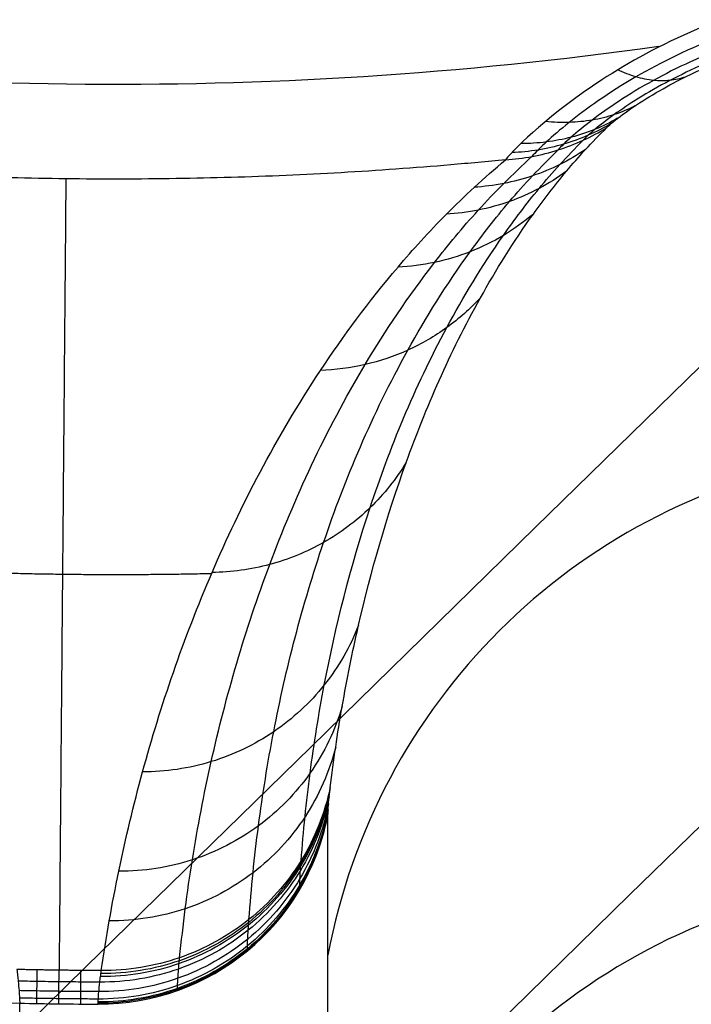
# Model space of a CAD drawing. Units: millimetres. Extents: x -238 to 238, y -239 to 266.
# Drawn here: x -143 to -143, y -160 to -159 of the extents above; entities that cross this region are included whole.
import ezdxf

# ---------------------------------------------------------------- set-up
doc = ezdxf.new("R2010")
doc.units = ezdxf.units.MM
doc.header["$MEASUREMENT"] = 0
doc.layers.add('Predefinito', color=7, linetype='Continuous', true_color=0x000000)

msp = doc.modelspace()

# ---------------------------------------------------------------- linework, layer by layer
at = {"layer": 'Predefinito'}
for p, q in [((-142.80282, -160.00107, 426.81992), (-142.80277, -159.63442, 433.89987)), ((-143.00131, -160.12264, 426.82622), (-143.00126, -159.75599, 433.90617))]:
    msp.add_line(p, q, dxfattribs=at)
at = {"layer": 'Predefinito', "extrusion": (6.91012e-06, 0.051718, 0.998662)}
for centre, radius, start, end in [((142.38827, 181.95376, 423.30832), 0.4, 211.65919, 349.39718), ((142.97672, 181.85195, 425.06229), 0.15, 9.15919, 88.7798), ((142.92888, 181.85256, 425.06229), 0.15, 89.77657, 169.39718), ((142.38827, 181.95376, 417.97285), 0.4, 211.65919, 349.39718)]:
    msp.add_arc(centre, radius, start, end, dxfattribs=at)
at = {"layer": 'Predefinito', "extrusion": (6.91013e-06, 0.051718, 0.998662)}
msp.add_arc((142.91815, 179.10258, 425.06229), 2.9, 88.7798, 89.77657, dxfattribs=at)
at = {"layer": 'Predefinito'}
for points, degree in [([(-171.38668, -175.11432, 438.06861), (-159.04712, -163.04588, 437.44354), (-134.368, -138.909, 436.19339), (-97.34931, -102.70368, 434.31817), (-60.33063, -66.49837, 432.44295), (-35.6515, -42.36149, 431.1928), (-23.31194, -30.29305, 430.56773)], 3), ([(-171.43734, -175.13354, 436.69744), (-159.09778, -163.0651, 436.07237), (-134.41866, -138.92822, 434.82222), (-97.39997, -102.7229, 432.947), (-60.38129, -66.51759, 431.07178), (-35.70216, -42.38071, 429.82163), (-23.3626, -30.31227, 429.19656)], 3), ([(-171.61636, -175.21048, 431.6778), (-142.00141, -146.24624, 430.17747), (-112.38647, -117.28199, 428.67714), (-82.77152, -88.31775, 427.17681), (-53.15657, -59.3535, 425.67648), (-23.54162, -30.38925, 424.17615)], 5), ([(-171.14994, -175.28694, 439.40921), (-158.81038, -163.2185, 438.78414), (-134.13126, -139.08162, 437.53399), (-97.11257, -102.8763, 435.65877), (-60.09389, -66.67099, 433.78354), (-35.41476, -42.53411, 432.5334), (-23.0752, -30.46567, 431.90832)], 3), ([(-171.29997, -175.34386, 435.34839), (-158.96041, -163.27543, 434.72332), (-134.28129, -139.13855, 433.47317), (-97.2626, -102.93323, 431.59795), (-60.24392, -66.72791, 429.72273), (-35.56479, -42.59104, 428.47258), (-23.22523, -30.5226, 427.84751)], 3), ([(-170.73622, -175.64477, 440.66772), (-158.39666, -163.57633, 440.04264), (-133.71754, -139.43945, 438.79249), (-96.69885, -103.23413, 436.91727), (-59.68017, -67.02882, 435.04205), (-35.00104, -42.89194, 433.7919), (-22.66148, -30.8235, 433.16683)], 3), ([(-170.97986, -175.73721, 434.07331), (-158.6403, -163.66877, 433.44823), (-133.96117, -139.5319, 432.19809), (-96.94249, -103.32658, 430.32286), (-59.9238, -67.12126, 428.44764), (-35.24468, -42.98438, 427.19749), (-22.90512, -30.91595, 426.57242)], 3), ([(-170.27707, -175.92534, 444.31486), (-140.66212, -146.96109, 442.81468), (-111.04717, -117.99683, 441.3145), (-81.43222, -89.03258, 439.81432), (-51.81728, -60.06832, 438.31415), (-22.20233, -31.10407, 436.81397)], 5), ([(-170.16142, -176.17406, 441.79577), (-157.82186, -164.10562, 441.17069), (-133.14274, -139.96874, 439.92054), (-96.12405, -103.76342, 438.04532), (-59.10537, -67.55811, 436.1701), (-34.42624, -43.42123, 434.91995), (-22.08668, -31.35279, 434.29488)], 3), ([(-170.4893, -176.29847, 432.92119), (-158.14974, -164.23003, 432.29605), (-133.47061, -140.09316, 431.04577), (-96.45193, -103.88785, 429.17036), (-59.43324, -67.68255, 427.29495), (-34.75412, -43.54567, 426.04467), (-22.41456, -31.47724, 425.41954)], 3), ([(-169.44762, -176.85447, 442.75001), (-157.10806, -164.78603, 442.12494), (-132.42894, -140.64915, 440.87479), (-95.41025, -104.44383, 438.99957), (-58.39157, -68.23852, 437.12434), (-33.71245, -44.10164, 435.8742), (-21.37288, -32.0332, 435.24912)], 3), ([(-169.84714, -177.00606, 431.9363), (-157.50758, -164.93762, 431.31123), (-132.82846, -140.80074, 430.06108), (-95.80977, -104.59543, 428.18586), (-58.79109, -68.39011, 426.31064), (-34.11196, -44.25323, 425.06049), (-21.7724, -32.18479, 424.43541)], 3), ([(-168.62227, -177.65985, 443.49378), (-156.2827, -165.59141, 442.8687), (-131.60358, -141.45453, 441.61856), (-94.58489, -105.24921, 439.74333), (-57.56621, -69.04389, 437.86811), (-32.88709, -44.90702, 436.61796), (-20.54752, -32.83858, 435.99289)], 3), ([(-169.07807, -177.8328, 431.15651), (-156.73851, -165.76436, 430.53143), (-132.05939, -141.62748, 429.28129), (-95.0407, -105.42216, 427.40606), (-58.02202, -69.21685, 425.53084), (-33.34289, -45.07997, 424.28069), (-21.00333, -33.01153, 423.65562)], 3), ([(-167.71706, -178.55924, 443.99849), (-155.3775, -166.4908, 443.37341), (-130.69838, -142.35393, 442.12326), (-93.67969, -106.14861, 440.24804), (-56.66101, -69.94329, 438.37282), (-31.98188, -45.80641, 437.12267), (-19.64232, -33.73798, 436.4976)], 3), ([(-168.21164, -178.74691, 430.61177), (-155.87208, -166.67847, 429.98669), (-131.19296, -142.54159, 428.73655), (-94.17427, -106.33627, 426.86132), (-57.15559, -70.13096, 424.9861), (-32.47646, -45.99408, 423.73595), (-20.1369, -33.92564, 423.11088)], 3), ([(-166.7668, -179.5181, 444.24474), (-154.42724, -167.44966, 443.61967), (-129.74811, -143.31278, 442.36952), (-92.72943, -107.10747, 440.4943), (-55.71074, -70.90215, 438.61907), (-31.03162, -46.76527, 437.36893), (-18.69206, -34.69683, 436.74385)], 3), ([(-167.28114, -179.71326, 430.32302), (-154.94158, -167.64482, 429.69794), (-130.26246, -143.50795, 428.4478), (-93.24377, -107.30263, 426.57257), (-56.22509, -71.09731, 424.69735), (-31.54597, -46.96043, 423.4472), (-19.2064, -34.89199, 422.82213)], 3), ([(-165.808, -180.49956, 444.22307), (-153.46844, -168.43112, 443.598), (-128.78931, -144.29425, 442.34785), (-91.77063, -108.08893, 440.47263), (-54.75194, -71.88361, 438.59741), (-30.07282, -47.74673, 437.34726), (-17.73326, -35.6783, 436.72219)], 3), ([(-166.32234, -180.69473, 430.30135), (-153.98278, -168.62629, 429.67628), (-129.30366, -144.48941, 428.42613), (-92.28497, -108.28409, 426.55091), (-55.26629, -72.07878, 424.67569), (-30.58716, -47.9419, 423.42554), (-18.2476, -35.87346, 422.80047)], 3), ([(-164.8775, -181.46592, 443.93432), (-152.53794, -169.39748, 443.30925), (-127.85882, -145.2606, 442.0591), (-90.84013, -109.05529, 440.18388), (-53.82145, -72.84997, 438.30866), (-29.14232, -48.71309, 437.05851), (-16.80276, -36.64465, 436.43344)], 3), ([(-165.37208, -181.65358, 430.54761), (-153.03252, -169.58514, 429.92253), (-128.3534, -145.44826, 428.67239), (-91.33471, -109.24295, 426.79716), (-54.31603, -73.03763, 424.92194), (-29.6369, -48.90075, 423.67179), (-17.29734, -36.83231, 423.04672)], 3), ([(-164.01107, -182.38003, 443.38958), (-151.67151, -170.31159, 442.76451), (-126.99238, -146.17471, 441.51436), (-89.9737, -109.9694, 439.63914), (-52.95501, -73.76408, 437.76392), (-28.27589, -49.6272, 436.51377), (-15.93633, -37.55876, 435.8887)], 3), ([(-164.46688, -182.55298, 431.05232), (-152.12732, -170.48454, 430.42724), (-127.44819, -146.34766, 429.17709), (-90.42951, -110.14235, 427.30187), (-53.41082, -73.93703, 425.42665), (-28.7317, -49.80015, 424.1765), (-16.39214, -37.73171, 423.55143)], 3), ([(-163.64152, -183.35836, 431.79608), (-151.30196, -171.28992, 431.17101), (-126.62283, -147.15304, 429.92086), (-89.60415, -110.94772, 428.04564), (-52.58546, -74.74241, 426.17042), (-27.90634, -50.60553, 424.92027), (-15.56678, -38.53709, 424.29519)], 3), ([(-162.59985, -183.91436, 441.62491), (-150.26028, -171.84592, 440.99983), (-125.58116, -147.70904, 439.74969), (-88.56247, -111.50372, 437.87446), (-51.54379, -75.29841, 435.99924), (-26.86467, -51.16153, 434.74909), (-14.5251, -39.09309, 434.12402)], 3), ([(-162.92772, -184.03877, 432.75033), (-150.58816, -171.97033, 432.12525), (-125.90904, -147.83345, 430.87511), (-88.89035, -111.62813, 428.99988), (-51.87167, -75.42282, 427.12466), (-27.19254, -51.28594, 425.87451), (-14.85298, -39.2175, 425.24944)], 3), ([(-162.81207, -184.28749, 430.23124), (-133.19713, -155.32323, 428.73106), (-103.58218, -126.35898, 427.23088), (-73.96723, -97.39473, 425.7307), (-44.35228, -68.43047, 424.23053), (-14.73733, -39.46622, 422.73035)], 5), ([(-162.35292, -184.56806, 433.87838), (-150.01336, -172.49962, 433.2533), (-125.33423, -148.36274, 432.00315), (-88.31555, -112.15742, 430.12793), (-51.29686, -75.95211, 428.25271), (-26.61774, -51.81523, 427.00256), (-14.27818, -39.74679, 426.37749)], 3), ([(-161.78917, -184.86896, 439.1977), (-149.44961, -172.80052, 438.57262), (-124.77048, -148.66364, 437.32248), (-87.7518, -112.45833, 435.44725), (-50.73311, -76.25301, 433.57203), (-26.05399, -52.11613, 432.32188), (-13.71443, -40.04769, 431.69681)], 3), ([(-161.9392, -184.92589, 435.13688), (-149.59964, -172.85745, 434.51181), (-124.92051, -148.72057, 433.26166), (-87.90183, -112.51525, 431.38644), (-50.88314, -76.30994, 429.51122), (-26.20402, -52.17306, 428.26107), (-13.86446, -40.10462, 427.63599)], 3), ([(-161.47278, -185.00234, 442.8683), (-131.85783, -156.03809, 441.36812), (-102.24288, -127.07384, 439.86794), (-72.62794, -98.10958, 438.36776), (-43.01299, -69.14533, 436.86759), (-13.39804, -40.18107, 435.36741)], 5), ([(-161.6518, -185.07929, 437.84865), (-149.31224, -173.01085, 437.22357), (-124.63312, -148.87397, 435.97343), (-87.61443, -112.66865, 434.0982), (-50.59575, -76.46334, 432.22298), (-25.91662, -52.32646, 430.97283), (-13.57706, -40.25802, 430.34776)], 3), ([(-161.70246, -185.09851, 436.47748), (-149.3629, -173.03007, 435.8524), (-124.68377, -148.89319, 434.60226), (-87.66509, -112.68788, 432.72703), (-50.6464, -76.48256, 430.85181), (-25.96728, -52.34568, 429.60166), (-13.62772, -40.27724, 428.97659)], 3), ([(-142.58974, -159.13981, 437.51669), (-142.84218, -159.17536, 437.51853), (-143.10015, -159.17207, 437.51836), (-143.3516, -159.13007, 437.51619)], 3), ([(-142.97152, -159.22483, 437.34652), (-142.97371, -159.47978, 435.73027), (-142.97589, -159.73473, 434.11401)], 2), ([(-142.99018, -159.75621, 433.90618), (-142.99018, -159.75531, 433.92361), (-142.99017, -159.75304, 433.95845), (-142.99014, -159.74829, 434.01059), (-142.99008, -159.74216, 434.0626), (-142.99002, -159.73718, 434.09715), (-142.98999, -159.73446, 434.11439)], 3), ([(-142.97603, -159.75642, 433.90619), (-142.97603, -159.75552, 433.92362), (-142.97603, -159.75326, 433.95846), (-142.976, -159.7485, 434.0106), (-142.97596, -159.74238, 434.06261), (-142.97592, -159.73739, 434.09716), (-142.97589, -159.73467, 434.1144)], 3), ([(-142.96189, -159.75657, 433.9062), (-142.96189, -159.75567, 433.92363), (-142.96188, -159.7534, 433.95846), (-142.96187, -159.74865, 434.01061), (-142.96184, -159.74252, 434.06262), (-142.96181, -159.73753, 434.09717), (-142.9618, -159.73482, 434.11441)], 3)]:
    msp.add_open_spline(points, degree=degree, dxfattribs=at)
msp.add_rational_spline([(-149.5338, -152.70436, 426.44209), (-145.00491, -146.11855, 426.101), (-138.41028, -150.64138, 426.33518), (-131.81564, -155.16421, 426.56936), (-136.34453, -161.75002, 426.91045)], [1, 0.707106785749, 1, 0.707106785749, 1], degree=2, knots=[0, 0, 0, 12.566371, 12.566371, 25.132741, 25.132741, 25.132741], dxfattribs=at)
for points, knots in [([(-137.13813, -161.47959, 421.59463), (-137.33679, -161.76849, 421.60959), (-137.9977, -162.59064, 421.65217), (-139.24941, -163.58103, 421.70347), (-140.87067, -164.27957, 421.73966), (-142.43276, -164.57043, 421.75473), (-144.0205, -164.50475, 421.75134), (-145.55434, -164.08975, 421.72986), (-146.95631, -163.3426, 421.69118), (-148.15793, -162.30412, 421.63741), (-149.09645, -161.02348, 421.57109), (-149.72789, -159.56717, 421.49568), (-150.01708, -158.00669, 421.41487), (-149.95327, -156.42099, 421.33275), (-149.53585, -154.88975, 421.25345), (-148.78943, -153.48873, 421.18089), (-147.74807, -152.29, 421.1188), (-146.46687, -151.35115, 421.07017), (-145.00783, -150.72235, 421.0376), (-143.44562, -150.43163, 421.02253), (-141.85788, -150.49731, 421.02592), (-140.32407, -150.91229, 421.0474), (-138.92211, -151.65943, 421.08609), (-137.72048, -152.69792, 421.13986), (-136.78192, -153.97857, 421.20617), (-136.15048, -155.43488, 421.28159), (-135.86147, -156.99529, 421.36239), (-135.93221, -158.75723, 421.45364), (-136.40839, -160.27951, 421.53248), (-136.93947, -161.1907, 421.57967), (-137.13813, -161.47959, 421.59463)], [0, 0, 0, 0, 0.1496, 0.448799, 0.673198, 0.897598, 1.121997, 1.346397, 1.570796, 1.795196, 2.019595, 2.243995, 2.468394, 2.692794, 2.917193, 3.141593, 3.365992, 3.590392, 3.814791, 4.039191, 4.26359, 4.48799, 4.712389, 4.936788, 5.161188, 5.385587, 5.609987, 5.834386, 6.133586, 6.283185, 6.283185, 6.283185, 6.283185]), ([(-137.93173, -161.20917, 416.27882), (-137.70698, -160.88242, 416.26189), (-137.32094, -160.18276, 416.22566), (-136.95856, -159.04227, 416.16659), (-136.82613, -157.8523, 416.10497), (-136.96103, -156.26775, 416.02291), (-137.71318, -154.38173, 415.92524), (-139.41082, -152.64418, 415.83527), (-141.64556, -151.68586, 415.78566), (-144.07729, -151.65505, 415.78408), (-146.33575, -152.55582, 415.83074), (-147.49665, -153.68603, 415.88928), (-147.94675, -154.34055, 415.92318)], [-38.011365, -38.011365, -38.011365, -38.011365, -36.819185, -35.62704, -34.434876, -33.242711, -30.869883, -28.497053, -26.124214, -23.75136, -21.378513, -19.005682, -19.005682, -19.005682, -19.005682]), ([(-137.98113, -161.18369, 416.115), (-138.20365, -161.50722, 416.13176), (-138.71402, -162.11203, 416.16319), (-139.64026, -162.8522, 416.20137), (-140.69439, -163.39736, 416.22967), (-142.20859, -163.83623, 416.25239), (-144.22123, -163.81255, 416.25118), (-146.43259, -162.8635, 416.20205), (-148.11378, -161.14176, 416.11288), (-149.0068, -158.90855, 415.99732), (-148.97598, -156.5041, 415.87258), (-148.02645, -154.29426, 415.75833), (-146.30222, -152.61571, 415.67133), (-144.06606, -151.72381, 415.62514), (-141.65832, -151.75433, 415.6267), (-139.44562, -152.70318, 415.67583), (-137.76473, -154.4236, 415.76491), (-137.02002, -156.29101, 415.8616), (-136.88642, -157.85993, 415.94287), (-137.01756, -159.03816, 416.00388), (-137.37636, -160.16738, 416.06236), (-137.7586, -160.86015, 416.09823), (-137.98113, -161.18369, 416.115)], [0, 0, 0, 0, 1.149873, 2.29969, 3.449574, 4.599446, 6.888106, 9.176765, 11.465425, 13.754094, 16.04272, 18.331325, 20.619975, 22.90864, 25.197313, 27.485971, 29.77462, 32.063268, 33.213138, 34.363009, 35.51286, 36.662745, 36.662745, 36.662745, 36.662745]), ([(-138.07315, -161.12741, 415.97976), (-138.29154, -161.44495, 415.99622), (-138.79237, -162.03862, 416.02709), (-139.70152, -162.76491, 416.06451), (-140.73605, -163.3, 416.0923), (-142.22216, -163.73071, 416.11459), (-144.19744, -163.70747, 416.11341), (-146.36775, -162.77604, 416.0652), (-148.01772, -161.08626, 415.97768), (-148.89427, -158.89448, 415.86428), (-148.86374, -156.53471, 415.74179), (-147.93208, -154.36585, 415.62972), (-146.23979, -152.71846, 415.54432), (-144.04515, -151.84311, 415.499), (-141.68209, -151.87306, 415.50052), (-139.51046, -152.8043, 415.54874), (-137.86078, -154.4928, 415.63616), (-137.12991, -156.32554, 415.73106), (-136.99875, -157.86534, 415.81083), (-137.12748, -159.02171, 415.8707), (-137.47961, -160.12995, 415.92809), (-137.85477, -160.80987, 415.9633), (-138.07315, -161.12741, 415.97976)], [0, 0, 0, 0, 1.149873, 2.29969, 3.449574, 4.599446, 6.888106, 9.176765, 11.465425, 13.754094, 16.04272, 18.331325, 20.619975, 22.90864, 25.197313, 27.485971, 29.77462, 32.063268, 33.213138, 34.363009, 35.51286, 36.662745, 36.662745, 36.662745, 36.662745]), ([(-138.19679, -161.04707, 415.88928), (-138.40962, -161.35655, 415.90532), (-138.89767, -161.93522, 415.93538), (-139.78381, -162.64292, 415.9719), (-140.79202, -163.16447, 415.99897), (-142.24039, -163.58422, 416.0207), (-144.16547, -163.56158, 416.01954), (-146.28065, -162.65381, 415.97255), (-147.88867, -161.00697, 415.88726), (-148.74303, -158.87087, 415.77672), (-148.71304, -156.57108, 415.65743), (-147.80526, -154.4573, 415.54812), (-146.15591, -152.85178, 415.46492), (-144.01706, -151.99867, 415.42074), (-141.71404, -152.02786, 415.42223), (-139.59758, -152.93543, 415.46922), (-137.98982, -154.58104, 415.55442), (-137.27754, -156.36721, 415.64691), (-137.14968, -157.86789, 415.72465), (-137.27515, -158.99487, 415.783), (-137.61833, -160.07492, 415.83893), (-137.98396, -160.73759, 415.87325), (-138.19679, -161.04707, 415.88928)], [0, 0, 0, 0, 1.149873, 2.29969, 3.449574, 4.599446, 6.888106, 9.176765, 11.465425, 13.754094, 16.04272, 18.331325, 20.619975, 22.90864, 25.197313, 27.485971, 29.77462, 32.063268, 33.213138, 34.363009, 35.51286, 36.662745, 36.662745, 36.662745, 36.662745]), ([(-147.54122, -154.6399, 415.52757), (-147.41959, -154.46303, 415.51841), (-147.04705, -153.98304, 415.49355), (-146.30392, -153.29419, 415.45787), (-145.24253, -152.666, 415.42533), (-144.04192, -152.28086, 415.40538), (-142.82051, -152.18059, 415.40018), (-141.648, -152.33222, 415.40802), (-140.56708, -152.70503, 415.42732), (-139.53991, -153.31942, 415.45913), (-138.63322, -154.17032, 415.50319), (-137.9401, -155.21311, 415.55719), (-137.48101, -156.41453, 415.61941), (-137.30973, -157.64701, 415.68323), (-137.42864, -158.95746, 415.7511), (-137.7922, -160.05418, 415.8079), (-138.17071, -160.71011, 415.84187), (-138.33725, -160.95229, 415.85441)], [17.538333, 17.538333, 17.538333, 17.538333, 18.182882, 19.359626, 20.563171, 21.862723, 23.117134, 24.216542, 25.392417, 26.528835, 27.789863, 29.10127, 30.262856, 31.631826, 32.811238, 34.193217, 35.076666, 35.076666, 35.076666, 35.076666]), ([(-136.34453, -161.75002, 426.91045), (-136.57037, -162.07843, 426.92746), (-137.32168, -163.01305, 426.97586), (-138.74474, -164.13862, 427.03416), (-140.58736, -164.93383, 427.07536), (-142.36348, -165.26329, 427.09243), (-144.16852, -165.18972, 427.08863), (-145.9119, -164.71689, 427.06416), (-147.50622, -163.8685, 427.02024), (-148.87152, -162.68708, 426.95906), (-149.93936, -161.23188, 426.88371), (-150.65617, -159.57587, 426.79795), (-150.98602, -157.80209, 426.7061), (-150.91237, -155.99948, 426.61275), (-150.43891, -154.25843, 426.52258), (-149.87255, -153.19697, 426.4676), (-149.5338, -152.70436, 426.44209)], [0, 0, 0, 0, 1.196797, 3.590392, 5.385587, 7.180783, 8.975979, 10.771175, 12.566371, 14.361566, 16.156762, 17.951958, 19.747154, 21.54235, 23.337545, 25.132741, 25.132741, 25.132741, 25.132741]), ([(-147.94675, -154.34055, 415.92318), (-148.39683, -154.99506, 415.95708), (-149.03631, -156.48292, 416.03413), (-149.06717, -158.91137, 416.1599), (-148.16535, -161.16682, 416.27669), (-146.46739, -162.90572, 416.36673), (-144.23401, -163.86422, 416.41636), (-142.20131, -163.88815, 416.41758), (-140.67203, -163.44489, 416.39462), (-139.60736, -162.89435, 416.3661), (-138.67201, -162.14667, 416.32737), (-138.15647, -161.53592, 416.29574), (-137.93173, -161.20917, 416.27882)], [-19.005682, -19.005682, -19.005682, -19.005682, -16.632886, -14.260069, -11.887206, -9.514353, -7.1415, -4.768647, -3.576474, -2.384289, -1.192173, 0, 0, 0, 0]), ([(-138.33725, -160.95229, 415.85441), (-138.46998, -161.14531, 415.86441), (-138.86087, -161.64339, 415.8902), (-139.63879, -162.34727, 415.92666), (-140.72818, -162.96831, 415.95883), (-141.89814, -163.31761, 415.97693), (-143.07777, -163.40646, 415.98154), (-144.2133, -163.26572, 415.97426), (-145.3083, -162.88908, 415.95476), (-146.3386, -162.27239, 415.92283), (-147.19337, -161.47076, 415.88132), (-147.87797, -160.48196, 415.83012), (-148.34326, -159.37021, 415.77255), (-148.60865, -157.85329, 415.69399), (-148.4093, -156.31756, 415.61446), (-147.89851, -155.19157, 415.55614), (-147.61385, -154.74551, 415.53304), (-147.54122, -154.6399, 415.52757)], [0, 0, 0, 0, 0.703858, 1.896403, 3.131752, 4.443824, 5.534585, 6.663695, 7.859028, 8.989067, 10.248759, 11.354509, 12.582525, 13.846724, 15.950368, 17.153458, 17.538333, 17.538333, 17.538333, 17.538333]), ([(-142.26301, -159.13382, 437.3415), (-142.26777, -159.1308, 437.36807), (-142.27651, -159.12663, 437.39376), (-142.30112, -159.11729, 437.44165), (-142.31686, -159.11202, 437.46397), (-142.35614, -159.10327, 437.50201), (-142.3801, -159.09973, 437.51776), (-142.43249, -159.09783, 437.53928), (-142.46066, -159.09962, 437.54484), (-142.51499, -159.11001, 437.54529), (-142.54131, -159.11858, 437.54017), (-142.58849, -159.13859, 437.51975), (-142.6093, -159.15009, 437.50446), (-142.6602, -159.18343, 437.44829), (-142.68071, -159.20349, 437.39856), (-142.68842, -159.21272, 437.34559)], [0, 0, 0, 0, 0.0828056, 0.0828056, 0.16561, 0.16561, 0.2484079, 0.2484079, 0.3312016, 0.3312016, 0.4140012, 0.4140012, 0.4968019, 0.4968019, 0.6624032, 0.6624032, 0.6624032, 0.6624032]), ([(-142.27974, -159.13795, 437.3379), (-142.28115, -159.13714, 437.34514), (-142.28411, -159.13548, 437.35949), (-142.29273, -159.13149, 437.38693), (-142.31233, -159.12399, 437.43024), (-142.36546, -159.10904, 437.49825), (-142.46322, -159.10552, 437.53529), (-142.55158, -159.13193, 437.52039), (-142.60961, -159.16041, 437.48343), (-142.64406, -159.18541, 437.43308), (-142.66062, -159.19972, 437.39027), (-142.66779, -159.20664, 437.36312), (-142.67023, -159.2093, 437.34887), (-142.67139, -159.21059, 437.34166)], [0, 0, 0, 0, 0.0204177, 0.0405396, 0.0796893, 0.1520254, 0.276079, 0.3373481, 0.4024331, 0.4750484, 0.5139868, 0.5340045, 0.5543781, 0.5543781, 0.5543781, 0.5543781]), ([(-142.29704, -159.14004, 437.33411), (-142.29835, -159.13933, 437.34077), (-142.30097, -159.13791, 437.35399), (-142.30879, -159.13452, 437.37926), (-142.32649, -159.12823, 437.41916), (-142.37484, -159.11597, 437.48174), (-142.46379, -159.11421, 437.51599), (-142.54466, -159.13767, 437.50216), (-142.59787, -159.16257, 437.46811), (-142.62951, -159.18433, 437.42171), (-142.64468, -159.19681, 437.38228), (-142.65128, -159.20289, 437.3573), (-142.65347, -159.20519, 437.34417), (-142.65457, -159.20635, 437.33754)], [0, 0, 0, 0, 0.0204177, 0.0405396, 0.0796893, 0.1520254, 0.276079, 0.3373481, 0.4024331, 0.4750484, 0.5139868, 0.5340045, 0.5543781, 0.5543781, 0.5543781, 0.5543781]), ([(-142.31441, -159.14002, 437.3301), (-142.31559, -159.13942, 437.33616), (-142.31794, -159.13823, 437.34821), (-142.32493, -159.13543, 437.37124), (-142.34079, -159.1303, 437.40762), (-142.3844, -159.12051, 437.46455), (-142.46481, -159.12028, 437.49576), (-142.53835, -159.14093, 437.48314), (-142.5868, -159.16249, 437.45215), (-142.61561, -159.18117, 437.40988), (-142.62943, -159.19189, 437.37396), (-142.63544, -159.19712, 437.3512), (-142.63743, -159.19911, 437.33924), (-142.63844, -159.20011, 437.33321)], [0, 0, 0, 0, 0.0204177, 0.0405396, 0.0796893, 0.1520254, 0.276079, 0.3373481, 0.4024331, 0.4750484, 0.5139868, 0.5340045, 0.5543781, 0.5543781, 0.5543781, 0.5543781]), ([(-142.62322, -159.19197, 437.32872), (-142.61867, -159.18748, 437.36007), (-142.60899, -159.18028, 437.3843), (-142.58621, -159.16613, 437.42228), (-142.57438, -159.15997, 437.43407), (-142.53802, -159.1434, 437.46233), (-142.50937, -159.13448, 437.46936), (-142.45566, -159.12454, 437.4687), (-142.42604, -159.12265, 437.46084), (-142.38643, -159.12518, 437.43208), (-142.37327, -159.12676, 437.42021), (-142.34797, -159.13187, 437.38239), (-142.337, -159.13515, 437.35806), (-142.33161, -159.13789, 437.32592)], [-0.4546573, -0.4546573, -0.4546573, -0.4546573, -0.4033155, -0.4033155, -0.347935, -0.347935, -0.2288717, -0.2288717, -0.109224, -0.109224, -0.0528175, -0.0528175, 0, 0, 0, 0]), ([(-142.57268, -159.15938, 437.43455), (-142.57579, -159.16049, 437.43998), (-142.58236, -159.16197, 437.45082), (-142.59303, -159.16194, 437.46669), (-142.60436, -159.15965, 437.48192), (-142.61224, -159.15665, 437.49149), (-142.61622, -159.15479, 437.49609)], [0, 0, 0, 0, 0.01881119, 0.03762236, 0.05643351, 0.07524463, 0.07524463, 0.07524463, 0.07524463]), ([(-142.60507, -159.17801, 437.38907), (-142.60932, -159.1802, 437.39281), (-142.61821, -159.18392, 437.40027), (-142.63241, -159.18748, 437.41119), (-142.64726, -159.18898, 437.42165), (-142.65745, -159.18858, 437.42824), (-142.66256, -159.18804, 437.43139)], [0, 0, 0, 0, 0.01881119, 0.03762236, 0.05643351, 0.07514286, 0.07514286, 0.07514286, 0.07514286]), ([(-142.61619, -159.18598, 437.36044), (-142.62084, -159.18864, 437.36312), (-142.63051, -159.19335, 437.36847), (-142.64592, -159.19847, 437.37627), (-142.662, -159.20157, 437.38374), (-142.67302, -159.20226, 437.38843), (-142.67856, -159.20226, 437.39068)], [0, 0, 0, 0, 0.01881119, 0.03762236, 0.05643351, 0.075203, 0.075203, 0.075203, 0.075203]), ([(-142.80132, -159.61706, 434.09261), (-142.80018, -159.60835, 434.1603), (-142.79791, -159.59093, 434.29567), (-142.79227, -159.55609, 434.56637), (-142.78005, -159.49509, 435.03997), (-142.75496, -159.40778, 435.71601), (-142.71684, -159.31974, 436.39091), (-142.67793, -159.25685, 436.86158), (-142.65342, -159.22479, 437.09589), (-142.63718, -159.20618, 437.22921), (-142.62787, -159.19671, 437.29556), (-142.62322, -159.19197, 437.32872)], [0, 0, 0, 0, 0.205449, 0.410897, 0.821775, 1.643417, 2.464743, 2.875152, 3.080219, 3.182662, 3.285039, 3.285039, 3.285039, 3.285039]), ([(-142.68842, -159.21272, 437.34559), (-142.68264, -159.21234, 437.34436), (-142.67113, -159.21089, 437.34178), (-142.65433, -159.20665, 437.33763), (-142.63822, -159.20042, 437.33326), (-142.62809, -159.19499, 437.33024), (-142.62322, -159.19197, 437.32872)], [0, 0, 0, 0, 0.01784047, 0.03568107, 0.0535218, 0.07136267, 0.07136267, 0.07136267, 0.07136267]), ([(-142.62033, -159.18932, 437.34496), (-142.62509, -159.19216, 437.34706), (-142.63503, -159.19726, 437.35125), (-142.65085, -159.203, 437.35735), (-142.66738, -159.20674, 437.36319), (-142.67871, -159.20786, 437.36685), (-142.6844, -159.20808, 437.3686)], [0.00009613, 0.00009613, 0.00009613, 0.00009613, 0.01881119, 0.03762236, 0.05643351, 0.07523148, 0.07523148, 0.07523148, 0.07523148]), ([(-142.82002, -159.66405, 434.10043), (-142.81923, -159.65465, 434.16804), (-142.81766, -159.63585, 434.30327), (-142.81322, -159.59818, 434.57369), (-142.80268, -159.53208, 435.0468), (-142.77864, -159.43702, 435.72215), (-142.73941, -159.34068, 436.39637), (-142.69791, -159.27159, 436.86656), (-142.67139, -159.2363, 437.10063), (-142.65371, -159.21578, 437.23381), (-142.64353, -159.20533, 437.30008), (-142.63844, -159.20011, 437.33321)], [0, 0, 0, 0, 0.204986, 0.409971, 0.819923, 1.639713, 2.459187, 2.868672, 3.073276, 3.175488, 3.277634, 3.277634, 3.277634, 3.277634]), ([(-142.85364, -159.70203, 434.10715), (-142.85282, -159.69198, 434.17471), (-142.85118, -159.67188, 434.30984), (-142.84647, -159.63161, 434.58005), (-142.83511, -159.56096, 435.05279), (-142.8089, -159.45942, 435.72765), (-142.76582, -159.35655, 436.40138), (-142.72013, -159.28276, 436.87123), (-142.69091, -159.24506, 437.10513), (-142.67141, -159.22311, 437.23822), (-142.66018, -159.21193, 437.30444), (-142.65457, -159.20635, 437.33754)], [0, 0, 0, 0, 0.204986, 0.409971, 0.819923, 1.639713, 2.459187, 2.868672, 3.073276, 3.175488, 3.277634, 3.277634, 3.277634, 3.277634]), ([(-142.63688, -159.20613, 437.22917), (-142.64214, -159.20969, 437.23072), (-142.65317, -159.21611, 437.23379), (-142.67089, -159.22345, 437.23821), (-142.68948, -159.22839, 437.24237), (-142.70225, -159.23002, 437.24492), (-142.70867, -159.23041, 437.24612)], [0, 0, 0, 0, 0.0361993, 0.0723982, 0.108597, 0.1447954, 0.1447954, 0.1447954, 0.1447954]), ([(-142.9487, -159.7349, 434.11432), (-142.94705, -159.72425, 434.1819), (-142.94375, -159.70293, 434.31708), (-142.93556, -159.6603, 434.5874), (-142.91777, -159.58564, 435.06032), (-142.8812, -159.47873, 435.73539), (-142.82554, -159.37073, 436.40929), (-142.76854, -159.29323, 436.87922), (-142.73273, -159.25356, 437.11318), (-142.70879, -159.23042, 437.24624), (-142.69542, -159.21864, 437.31254), (-142.68842, -159.21272, 437.34559)], [0, 0, 0, 0, 0.205449, 0.410897, 0.821775, 1.643417, 2.464743, 2.875152, 3.080219, 3.182662, 3.285039, 3.285039, 3.285039, 3.285039]), ([(-142.89827, -159.7266, 434.112), (-142.89711, -159.7161, 434.17955), (-142.89481, -159.69508, 434.31464), (-142.88867, -159.65303, 434.5848), (-142.87461, -159.57933, 435.05744), (-142.84384, -159.47361, 435.73215), (-142.79499, -159.36671, 436.40574), (-142.74396, -159.29005, 436.87547), (-142.71157, -159.25086, 437.10932), (-142.68996, -159.22803, 437.24236), (-142.67763, -159.21641, 437.30858), (-142.67139, -159.21059, 437.34166)], [0, 0, 0, 0, 0.204986, 0.409971, 0.819923, 1.639713, 2.459187, 2.868672, 3.073276, 3.175488, 3.277634, 3.277634, 3.277634, 3.277634]), ([(-142.64917, -159.22011, 437.12923), (-142.65474, -159.22419, 437.13082), (-142.66651, -159.23158, 437.13397), (-142.68561, -159.23999, 437.13847), (-142.70579, -159.2456, 437.14265), (-142.71969, -159.24738, 437.14518), (-142.72667, -159.24778, 437.14637)], [0, 0, 0, 0, 0.0361993, 0.0723982, 0.108597, 0.1447954, 0.1447954, 0.1447954, 0.1447954]), ([(-142.67044, -159.24762, 436.92851), (-142.67648, -159.25273, 436.93018), (-142.68943, -159.26198, 436.93347), (-142.71091, -159.2725, 436.93812), (-142.73389, -159.27939, 436.94236), (-142.74982, -159.28146, 436.94485), (-142.75781, -159.28184, 436.94599)], [0, 0, 0, 0, 0.0361993, 0.0723982, 0.108597, 0.1447954, 0.1447954, 0.1447954, 0.1447954]), ([(-142.70455, -159.30163, 436.52537), (-142.71109, -159.30869, 436.52718), (-142.72563, -159.32154, 436.53076), (-142.75086, -159.33614, 436.5357), (-142.77855, -159.34554, 436.54005), (-142.79797, -159.34809, 436.54245), (-142.80771, -159.34842, 436.54349)], [0, 0, 0, 0, 0.0361993, 0.0723982, 0.108597, 0.1447954, 0.1447954, 0.1447954, 0.1447954]), ([(-142.75235, -159.40761, 435.71592), (-142.75879, -159.41823, 435.71802), (-142.77448, -159.43789, 435.72217), (-142.80471, -159.4605, 435.72772), (-142.83977, -159.47488, 435.73228), (-142.86493, -159.47836, 435.73445), (-142.8775, -159.47851, 435.73529)], [0, 0, 0, 0, 0.0361993, 0.0723982, 0.108597, 0.1447954, 0.1447954, 0.1447954, 0.1447954]), ([(-142.78303, -159.5125, 434.90466), (-142.78836, -159.52626, 434.90705), (-142.80331, -159.55234, 434.91178), (-142.8364, -159.58294, 434.91796), (-142.8772, -159.60249, 434.92271), (-142.90724, -159.60696, 434.92464), (-142.92217, -159.60695, 434.92525)], [0, 0, 0, 0, 0.0361993, 0.0723982, 0.108597, 0.1447954, 0.1447954, 0.1447954, 0.1447954]), ([(-142.79357, -159.5648, 434.4987), (-142.79804, -159.57998, 434.50123), (-142.81206, -159.6091, 434.50626), (-142.84594, -159.64373, 434.51277), (-142.88919, -159.66599, 434.51762), (-142.92146, -159.67101, 434.51941), (-142.93747, -159.67095, 434.5199)], [0, 0, 0, 0, 0.0361993, 0.0723982, 0.108597, 0.1447954, 0.1447954, 0.1447954, 0.1447954]), ([(-142.79777, -159.59093, 434.29566), (-142.80175, -159.60678, 434.29827), (-142.81517, -159.63738, 434.30345), (-142.84929, -159.67404, 434.31013), (-142.89368, -159.69769, 434.31503), (-142.92703, -159.70301, 434.31674), (-142.94357, -159.70292, 434.31717)], [0, 0, 0, 0, 0.0361993, 0.0723982, 0.108597, 0.1447954, 0.1447954, 0.1447954, 0.1447954]), ([(-142.8015, -159.61858, 434.08063), (-142.80491, -159.63512, 434.08319), (-142.8176, -159.66729, 434.08831), (-142.8519, -159.70614, 434.09487), (-142.89742, -159.73133, 434.09959), (-142.93189, -159.73699, 434.10115), (-142.94897, -159.73688, 434.10148)], [0, 0, 0, 0, 0.0515953, 0.1031906, 0.1547859, 0.2063812, 0.2063812, 0.2063812, 0.2063812]), ([(-142.80132, -159.61706, 434.09261), (-142.80475, -159.63356, 434.09528), (-142.81749, -159.66562, 434.1006), (-142.85178, -159.70431, 434.10742), (-142.89724, -159.72938, 434.11234), (-142.93165, -159.73502, 434.11397), (-142.9487, -159.7349, 434.11432)], [-0.2056912, -0.2056912, -0.2056912, -0.2056912, -0.1542684, -0.1028456, -0.0514228, 0, 0, 0, 0]), ([(-142.80277, -159.63442, 433.89987), (-142.80277, -159.6342, 433.9039), (-142.80277, -159.63378, 433.91196), (-142.80274, -159.63282, 433.92808), (-142.80267, -159.63096, 433.95627), (-142.80245, -159.62772, 433.99648), (-142.80208, -159.62373, 434.03661), (-142.80173, -159.62052, 434.06464), (-142.8015, -159.61859, 434.08063), (-142.80138, -159.61757, 434.08862), (-142.80132, -159.61706, 434.09261)], [0, 0, 0, 0, 0.0121162, 0.0242321, 0.0484628, 0.0969138, 0.1453439, 0.1695484, 0.1816474, 0.193744, 0.193744, 0.193744, 0.193744]), ([(-142.80197, -159.62277, 434.04462), (-142.8053, -159.63945, 434.04685), (-142.81789, -159.67193, 434.0513), (-142.85221, -159.71121, 434.05699), (-142.89788, -159.73671, 434.06104), (-142.9325, -159.74246, 434.06234), (-142.94965, -159.74237, 434.0626)], [0, 0, 0, 0, 0.0515953, 0.1031906, 0.1547859, 0.2063812, 0.2063812, 0.2063812, 0.2063812]), ([(-142.80167, -159.62003, 434.06863), (-142.80505, -159.63662, 434.07109), (-142.81771, -159.66891, 434.07599), (-142.85201, -159.70791, 434.08225), (-142.89759, -159.7332, 434.08676), (-142.93211, -159.7389, 434.08822), (-142.94922, -159.7388, 434.08853)], [0, 0, 0, 0, 0.0515953, 0.1031906, 0.1547859, 0.2063812, 0.2063812, 0.2063812, 0.2063812]), ([(-142.80268, -159.63145, 433.94821), (-142.80588, -159.64837, 433.94955), (-142.81831, -159.68137, 433.95219), (-142.85265, -159.72138, 433.95548), (-142.89856, -159.74741, 433.95774), (-142.93342, -159.75332, 433.95837), (-142.95068, -159.75324, 433.95845)], [0, 0, 0, 0, 0.0515953, 0.1031906, 0.1547859, 0.2063812, 0.2063812, 0.2063812, 0.2063812]), ([(-142.80242, -159.62757, 433.99647), (-142.80567, -159.64439, 433.99826), (-142.81816, -159.67719, 434.00181), (-142.85249, -159.7169, 434.00631), (-142.89831, -159.74272, 434.00947), (-142.93308, -159.74857, 434.01043), (-142.9503, -159.74848, 434.0106)], [0, 0, 0, 0, 0.0515953, 0.1031906, 0.1547859, 0.2063812, 0.2063812, 0.2063812, 0.2063812]), ([(-142.80276, -159.63376, 433.91196), (-142.80595, -159.65072, 433.91296), (-142.81836, -159.68381, 433.9149), (-142.8527, -159.72393, 433.91728), (-142.89863, -159.75005, 433.91887), (-142.93352, -159.75599, 433.91925), (-142.9508, -159.75591, 433.91927)], [0, 0, 0, 0, 0.0515953, 0.1031906, 0.1547859, 0.2063812, 0.2063812, 0.2063812, 0.2063812]), ([(-142.80275, -159.63305, 433.92405), (-142.80593, -159.65, 433.92516), (-142.81835, -159.68306, 433.92733), (-142.85269, -159.72316, 433.93002), (-142.89862, -159.74925, 433.93183), (-142.9335, -159.75518, 433.9323), (-142.95078, -159.75511, 433.93234)], [0, 0, 0, 0, 0.0515953, 0.1031906, 0.1547859, 0.2063812, 0.2063812, 0.2063812, 0.2063812]), ([(-142.82098, -159.6829, 433.90238), (-142.82098, -159.68268, 433.90653), (-142.82098, -159.68224, 433.91481), (-142.82097, -159.68124, 433.93138), (-142.82092, -159.67927, 433.96036), (-142.82078, -159.67579, 434.00169), (-142.82054, -159.67141, 434.04291), (-142.8203, -159.66788, 434.0717), (-142.82015, -159.66574, 434.08812), (-142.82006, -159.66461, 434.09633), (-142.82002, -159.66405, 434.10043)], [0, 0, 0, 0, 0.0126735, 0.0253469, 0.0506922, 0.1013722, 0.1520302, 0.1773482, 0.1900038, 0.2026569, 0.2026569, 0.2026569, 0.2026569]), ([(-142.85463, -159.72229, 433.90442), (-142.85463, -159.72207, 433.90867), (-142.85463, -159.72161, 433.91715), (-142.85462, -159.72058, 433.93412), (-142.85457, -159.71851, 433.96379), (-142.85443, -159.71479, 434.0061), (-142.85418, -159.71006, 434.0483), (-142.85393, -159.70622, 434.07776), (-142.85377, -159.70388, 434.09456), (-142.85368, -159.70265, 434.10296), (-142.85364, -159.70203, 434.10715)], [0, 0, 0, 0, 0.0126735, 0.0253469, 0.0506922, 0.1013722, 0.1520302, 0.1773482, 0.1900038, 0.2026569, 0.2026569, 0.2026569, 0.2026569]), ([(-142.89971, -159.74789, 433.90575), (-142.8997, -159.74766, 433.91007), (-142.8997, -159.7472, 433.9187), (-142.89968, -159.74613, 433.93596), (-142.89961, -159.74399, 433.96615), (-142.8994, -159.7401, 434.0092), (-142.89903, -159.73511, 434.05213), (-142.89868, -159.73105, 434.0821), (-142.89845, -159.72856, 434.0992), (-142.89833, -159.72726, 434.10773), (-142.89827, -159.7266, 434.112)], [0, 0, 0, 0, 0.0126735, 0.0253469, 0.0506922, 0.1013722, 0.1520302, 0.1773482, 0.1900038, 0.2026569, 0.2026569, 0.2026569, 0.2026569]), ([(-143.00308, -159.73421, 434.11428), (-143.003, -159.73489, 434.10997), (-143.00285, -159.73623, 434.10135), (-143.00256, -159.73878, 434.08409), (-143.00212, -159.74296, 434.05385), (-143.00165, -159.74807, 434.01053), (-143.00138, -159.75204, 433.9671), (-143.00129, -159.75421, 433.93665), (-143.00126, -159.75529, 433.91923), (-143.00126, -159.75576, 433.91052), (-143.00126, -159.75599, 433.90617)], [0, 0, 0, 0, 0.0130772, 0.026157, 0.0523237, 0.1046803, 0.15706, 0.1832557, 0.1963543, 0.2094531, 0.2094531, 0.2094531, 0.2094531]), ([(-142.95081, -159.75663, 433.9062), (-142.95081, -159.7564, 433.91056), (-142.95081, -159.75593, 433.91927), (-142.95077, -159.75486, 433.93668), (-142.95066, -159.75268, 433.96713), (-142.95035, -159.74872, 434.01056), (-142.94981, -159.74363, 434.05388), (-142.9493, -159.73946, 434.08413), (-142.94897, -159.73692, 434.10139), (-142.94879, -159.73557, 434.11001), (-142.9487, -159.7349, 434.11432)], [0, 0, 0, 0, 0.0130986, 0.0261969, 0.0523922, 0.1047717, 0.1571286, 0.1832957, 0.1963757, 0.2094531, 0.2094531, 0.2094531, 0.2094531]), ([(-142.94965, -159.74237, 434.06259), (-142.95372, -159.74235, 434.06259), (-142.96248, -159.7423, 434.06259), (-142.97596, -159.74216, 434.06258), (-142.98943, -159.74196, 434.06257), (-142.99819, -159.74179, 434.06256), (-143.00225, -159.7417, 434.06256)], [0.00193733, 0.00193733, 0.00193733, 0.00193733, 0.01412916, 0.02825832, 0.04238748, 0.05457931, 0.05457931, 0.05457931, 0.05457931]), ([(-142.95031, -159.74849, 434.01059), (-142.95416, -159.74847, 434.01059), (-142.96272, -159.74842, 434.01059), (-142.976, -159.74828, 434.01058), (-142.98927, -159.74808, 434.01057), (-142.99784, -159.74792, 434.01056), (-143.00169, -159.74783, 434.01056)], [0.00257958, 0.00257958, 0.00257958, 0.00257958, 0.01412916, 0.02825832, 0.04238748, 0.05393706, 0.05393706, 0.05393706, 0.05393706]), ([(-142.95069, -159.75324, 433.95845), (-142.95442, -159.75323, 433.95845), (-142.96287, -159.75318, 433.95845), (-142.97603, -159.75304, 433.95844), (-142.98919, -159.75284, 433.95843), (-142.99763, -159.75268, 433.95842), (-143.00136, -159.7526, 433.95842)], [0.00294975, 0.00294975, 0.00294975, 0.00294975, 0.01412916, 0.02825832, 0.04238748, 0.05356688, 0.05356688, 0.05356688, 0.05356688])]:
    msp.add_open_spline(points, degree=3, knots=knots, dxfattribs=at)
for points, weights in [([(-142.68842, -159.21272, 437.34559), (-142.97172, -159.24087, 437.34705), (-143.25421, -159.20552, 437.34522)], [1, 0.993778880728, 1]), ([(-142.87784, -159.47931, 435.73024), (-142.97374, -159.48147, 435.73035), (-143.06956, -159.47687, 435.73012)], [0.997199583506, 0.996579212048, 0.997199753877]), ([(-142.9487, -159.7349, 434.11432), (-142.9759, -159.73481, 434.11431), (-143.00308, -159.73421, 434.11428)], [0.996911518006, 0.996867362722, 0.996911518006])]:
    msp.add_rational_spline(points, weights, degree=2, dxfattribs=at)

doc.saveas('drawing.dxf')
